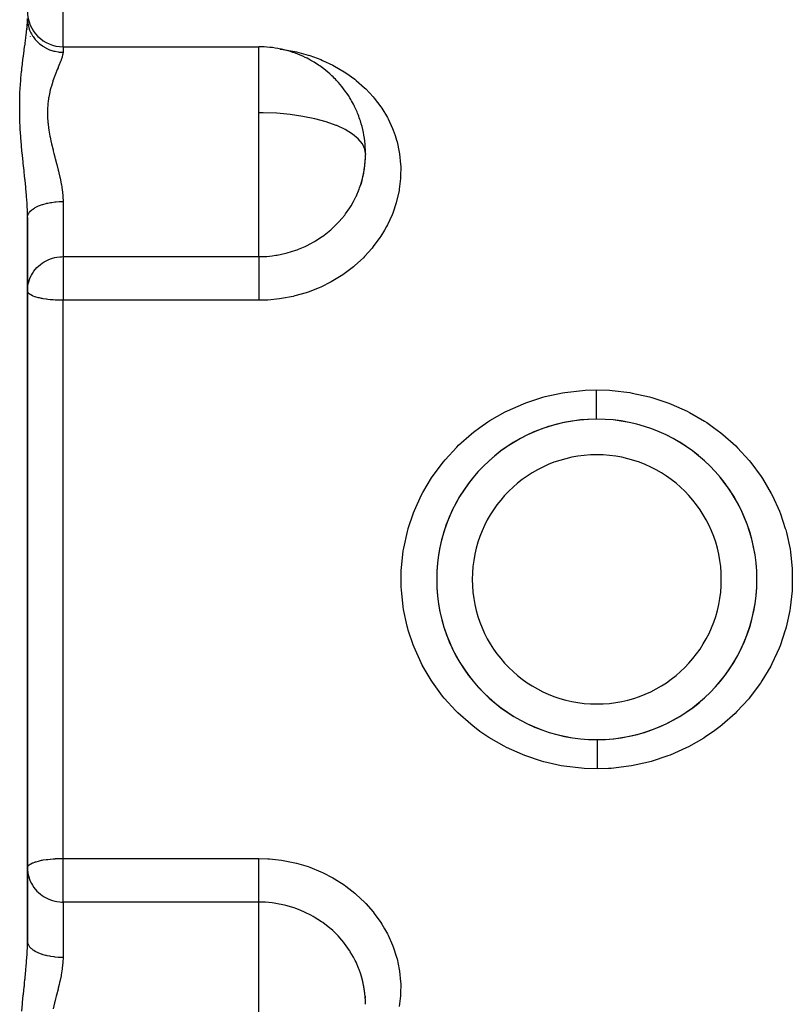
# Model space of a CAD drawing. Units: millimetres. Extents: x -312 to 499, y -334 to 334.
# Drawn here: x -32 to 11, y 210 to 266 of the extents above; entities that cross this region are included whole.
import ezdxf

# ---------------------------------------------------------------- set-up
doc = ezdxf.new("R2010")
doc.units = ezdxf.units.MM
doc.linetypes.add('DASHED', pattern=[9.652, 8.128, -1.524])
doc.layers.add('nevidi', color=4, linetype='DASHED')

msp = doc.modelspace()

# ---------------------------------------------------------------- linework, layer by layer
at = {"color": 2}
for p, q in [((-32, 265.162), (-32, 265.17)), ((-30, 264.168), (-19, 264.168)), ((-13.02, 257.677), (-13.019, 257.761)), ((-32, 213.924), (-32, 254.576)), ((-32, 254.576), (-32, 213.924)), ((-31.998, 250.428), (-32, 250.449)), ((-4, 242.299), (-4, 242.31)), ((4, 242.311), (4, 242.299)), ((-8.058, 238.25), (-8.062, 238.25)), ((8.058, 238.25), (8.061, 238.25)), ((-8.061, 230.25), (-8.058, 230.25)), ((8.062, 230.25), (8.058, 230.25)), ((-4, 226.19), (-4, 226.201)), ((4, 226.201), (4, 226.19)), ((-32, 218.051), (-31.998, 218.072)), ((-13.02, 210.831), (-13.019, 210.748))]:
    msp.add_line(p, q, dxfattribs=at)
for points in [[(-13.019, 258.296), (-13.024, 258.37), (-13.037, 258.489)], [(-13.264, 256.43), (-13.188, 256.689), (-13.169, 256.762), (-13.091, 257.128), (-13.075, 257.221), (-13.064, 257.296), (-13.019, 257.761), (-13.015, 257.836), (-13.015, 257.839)], [(-32, 250.449), (-31.995, 250.582), (-31.982, 250.707), (-31.976, 250.745)], [(-32, 218.051), (-31.995, 217.918), (-31.982, 217.792), (-31.976, 217.755)], [(-13.019, 210.748), (-13.024, 210.823), (-13.076, 211.283), (-13.088, 211.358), (-13.091, 211.372), (-13.19, 211.818), (-13.21, 211.892), (-13.264, 212.07)]]:
    msp.add_lwpolyline(points, dxfattribs=at)
for centre, radius, start, end in [((-30, 266.168), 2, 180, 270), ((-19, 258.168), 6, 78.2691, 90), ((-19, 258.168), 6, 75.6274, 78.2691), ((-19, 258.168), 6, 64.2733, 75.6274), ((-19, 258.168), 6, 59.6488, 64.2733), ((-19, 258.168), 6, 52.374, 59.6488), ((-19, 258.168), 6, 46.7892, 52.374), ((-19, 258.168), 6, 43.2479, 46.7892), ((-19, 258.168), 6, 31.3885, 43.2479), ((-19, 258.168), 6, 27.6145, 31.3885), ((-19, 258.168), 6, 21.4481, 27.6145), ((-19, 258.168), 6, 17.7774, 21.4481), ((-19, 258.168), 6, 5.152, 17.7774), ((-19, 258.168), 6, 1.4707, 5.152), ((-19, 258.168), 6, 0.1954, 1.4707), ((-19, 258.168), 6, 343.3192, 359.553), ((-19, 258.168), 6, 343.1429, 343.3192), ((0, 234.25), 9, 90, 270), ((0, 234.25), 9, 90.2302, 270), ((0, 234.25), 9, 270, 90), ((0, 234.25), 9, 270.2278, 90), ((-19, 210.332), 6, 0.447, 16.8571)]:
    msp.add_arc(centre, radius, start, end, dxfattribs=at)
at = {"layer": 'nevidi', "color": 7, "linetype": 'Continuous'}
for p, q in [((-30, 264.168), (-30, 286.288)), ((-31.853, 264.739), (-31.85, 264.735)), ((-30.804, 264.201), (-30.801, 264.201)), ((-30, 264.168), (-30, 263.863)), ((-19, 260.464), (-19, 264.168)), ((-19, 258.168), (-19, 260.464)), ((-19, 252.379), (-19, 258.168)), ((-13, 258.168), (-13.001, 258.121)), ((-30, 255.474), (-30, 252.379)), ((-30, 252.379), (-19, 252.379)), ((-30, 252.379), (-30, 250.449)), ((-30, 250.449), (-30, 249.927)), ((-30, 218.573), (-30, 249.927)), ((-19, 249.927), (-30, 249.927)), ((-8.31, 237.65), (-8.325, 237.65)), ((8.331, 237.65), (8.31, 237.65)), ((-8.31, 230.85), (-8.33, 230.85)), ((8.324, 230.85), (8.31, 230.85)), ((-30, 218.573), (-19, 218.573)), ((-30, 218.051), (-30, 218.573)), ((-30, 216.121), (-30, 218.051)), ((-30, 216.121), (-30, 213.026)), ((-19, 216.121), (-30, 216.121)), ((-19, 208.036), (-19, 216.121))]:
    msp.add_line(p, q, dxfattribs=at)
for points in [[(-32, 254.576), (-32.004, 254.886), (-32.006, 254.946), (-32.018, 255.234), (-32.022, 255.318), (-32.026, 255.379), (-32.052, 255.761), (-32.057, 255.824), (-32.072, 256.003), (-32.091, 256.216), (-32.096, 256.281), (-32.135, 256.679), (-32.141, 256.732), (-32.142, 256.744), (-32.16, 256.92), (-32.184, 257.146), (-32.191, 257.211), (-32.233, 257.616), (-32.24, 257.682), (-32.282, 258.084), (-32.282, 258.092), (-32.289, 258.159), (-32.328, 258.574), (-32.335, 258.642), (-32.369, 259.06), (-32.374, 259.128), (-32.402, 259.545), (-32.406, 259.613), (-32.425, 260.027), (-32.427, 260.095), (-32.434, 260.329), (-32.437, 260.507), (-32.438, 260.575), (-32.437, 260.985), (-32.436, 261.051), (-32.434, 261.166), (-32.425, 261.452), (-32.423, 261.517), (-32.402, 261.907), (-32.398, 261.97), (-32.37, 262.348), (-32.364, 262.408), (-32.329, 262.776), (-32.323, 262.835), (-32.311, 262.943), (-32.283, 263.19), (-32.282, 263.202), (-32.276, 263.246), (-32.234, 263.586), (-32.227, 263.639), (-32.184, 263.964), (-32.177, 264.015), (-32.16, 264.14), (-32.135, 264.324), (-32.129, 264.373), (-32.091, 264.667), (-32.085, 264.713), (-32.072, 264.82), (-32.052, 264.991), (-32.047, 265.034), (-32.022, 265.292), (-32.019, 265.332), (-32.018, 265.347), (-32.004, 265.571), (-32.003, 265.608), (-32, 265.762)], [(-32, 265.762), (-31.995, 265.623), (-31.989, 265.561), (-31.982, 265.508), (-31.961, 265.39), (-31.947, 265.33), (-31.928, 265.258), (-31.898, 265.164), (-31.877, 265.105), (-31.84, 265.018), (-31.806, 264.946), (-31.777, 264.891), (-31.718, 264.791), (-31.686, 264.742), (-31.65, 264.69), (-31.566, 264.581), (-31.541, 264.552), (-31.499, 264.505), (-31.385, 264.393), (-31.373, 264.381), (-31.324, 264.339), (-31.183, 264.231), (-31.18, 264.229), (-31.13, 264.195), (-30.975, 264.105), (-30.953, 264.093), (-30.918, 264.075), (-30.753, 264.003), (-30.709, 263.987), (-30.692, 263.981), (-30.519, 263.929), (-30.455, 263.913), (-30.452, 263.913), (-30.277, 263.882), (-30.212, 263.874), (-30.188, 263.872), (-30.031, 263.864), (-30, 263.863)], [(-30, 263.863), (-30.009, 263.765), (-30.012, 263.745), (-30.023, 263.695), (-30.045, 263.613), (-30.052, 263.589), (-30.104, 263.438), (-30.114, 263.412), (-30.143, 263.336), (-30.181, 263.241), (-30.193, 263.211), (-30.271, 263.023), (-30.284, 262.99), (-30.327, 262.885), (-30.368, 262.786), (-30.382, 262.751), (-30.468, 262.531), (-30.481, 262.493), (-30.533, 262.351), (-30.566, 262.257), (-30.579, 262.217), (-30.658, 261.964), (-30.67, 261.922), (-30.718, 261.743), (-30.739, 261.656), (-30.749, 261.611), (-30.804, 261.333), (-30.812, 261.286), (-30.842, 261.071), (-30.851, 260.995), (-30.855, 260.946), (-30.875, 260.642), (-30.876, 260.591), (-30.876, 260.348), (-30.874, 260.277), (-30.872, 260.226), (-30.85, 259.907), (-30.845, 259.854), (-30.812, 259.586), (-30.804, 259.531), (-30.796, 259.477), (-30.738, 259.149), (-30.728, 259.095), (-30.665, 258.799), (-30.657, 258.762), (-30.644, 258.708), (-30.565, 258.376), (-30.551, 258.323), (-30.512, 258.168)], [(-17.802, 264.039), (-17.73, 264.032), (-17.624, 264.017), (-16.974, 263.898), (-16.87, 263.875), (-16.232, 263.702), (-16.13, 263.669), (-15.518, 263.446), (-15.421, 263.405), (-14.84, 263.133), (-14.749, 263.085), (-14.199, 262.764), (-14.113, 262.708), (-13.6, 262.34), (-13.521, 262.277), (-13.056, 261.869), (-12.984, 261.8), (-12.568, 261.354), (-12.504, 261.278), (-12.137, 260.793), (-12.082, 260.711), (-11.772, 260.197), (-11.727, 260.112), (-11.478, 259.573), (-11.442, 259.484), (-11.331, 259.175), (-11.253, 258.92), (-11.227, 258.827), (-11.101, 258.245), (-11.086, 258.15), (-11.025, 257.561), (-11.021, 257.465), (-11.025, 256.871), (-11.031, 256.774), (-11.1, 256.174), (-11.117, 256.077), (-11.251, 255.487), (-11.277, 255.393), (-11.473, 254.817), (-11.51, 254.725), (-11.769, 254.163), (-11.816, 254.073), (-11.926, 253.874), (-12.134, 253.535), (-12.19, 253.45), (-12.561, 252.944), (-12.625, 252.864), (-13.049, 252.391), (-13.122, 252.317), (-13.597, 251.88), (-13.677, 251.812), (-14.192, 251.422), (-14.279, 251.362), (-14.831, 251.019), (-14.923, 250.967), (-15.513, 250.673), (-15.611, 250.629), (-16.228, 250.389), (-16.329, 250.355), (-16.964, 250.173), (-17.068, 250.148), (-17.721, 250.023), (-17.828, 250.007), (-18.496, 249.942), (-18.605, 249.936), (-19, 249.927)], [(-13, 258.168), (-13.036, 258.419), (-13.172, 258.713), (-13.406, 258.998), (-13.733, 259.268), (-14.149, 259.519), (-14.62, 259.737), (-14.644, 259.747), (-15.211, 259.948), (-15.84, 260.12), (-16.52, 260.259), (-17.24, 260.363), (-17.987, 260.431), (-18.751, 260.462), (-19, 260.464)], [(-30.512, 258.168), (-30.467, 257.993), (-30.453, 257.939), (-30.439, 257.885), (-30.367, 257.61), (-30.354, 257.557), (-30.271, 257.228), (-30.258, 257.175), (-30.236, 257.084), (-30.181, 256.847), (-30.169, 256.794), (-30.104, 256.47), (-30.094, 256.418), (-30.074, 256.302), (-30.044, 256.1), (-30.038, 256.049), (-30.008, 255.737), (-30.006, 255.686), (-30.001, 255.555), (-30, 255.474)], [(-19, 252.379), (-18.622, 252.39), (-18.54, 252.396), (-18.237, 252.426), (-18.041, 252.453), (-17.96, 252.467), (-17.487, 252.566), (-17.473, 252.57), (-17.395, 252.59), (-16.921, 252.737), (-16.845, 252.765), (-16.761, 252.797), (-16.384, 252.957), (-16.311, 252.992), (-16.071, 253.114), (-15.873, 253.226), (-15.804, 253.266), (-15.429, 253.512), (-15.394, 253.537), (-15.33, 253.584), (-14.948, 253.893), (-14.888, 253.946), (-14.846, 253.984), (-14.537, 254.289), (-14.483, 254.347), (-14.329, 254.522), (-14.171, 254.717), (-14.123, 254.78), (-13.889, 255.115), (-13.85, 255.175), (-13.809, 255.241), (-13.671, 255.482), (-13.577, 255.662), (-13.542, 255.732), (-13.532, 255.755), (-13.355, 256.169), (-13.329, 256.241), (-13.264, 256.43)], [(-32, 254.59), (-31.989, 254.671), (-31.982, 254.696), (-31.981, 254.701), (-31.947, 254.781), (-31.932, 254.809), (-31.928, 254.815), (-31.877, 254.887), (-31.853, 254.914), (-31.84, 254.928), (-31.777, 254.988), (-31.746, 255.014), (-31.719, 255.036), (-31.65, 255.083), (-31.613, 255.107), (-31.566, 255.135), (-31.499, 255.171), (-31.455, 255.192), (-31.385, 255.224), (-31.324, 255.249), (-31.275, 255.268), (-31.18, 255.301), (-31.13, 255.317), (-31.075, 255.333), (-30.953, 255.366), (-30.918, 255.374), (-30.859, 255.387), (-30.709, 255.416), (-30.692, 255.419), (-30.63, 255.428), (-30.455, 255.451), (-30.452, 255.451), (-30.391, 255.457), (-30.212, 255.469), (-30.188, 255.47), (-30.147, 255.472), (-30, 255.474)], [(-31.976, 250.745), (-31.958, 250.844), (-31.928, 250.961), (-31.884, 251.098), (-31.84, 251.206), (-31.775, 251.338), (-31.718, 251.436), (-31.635, 251.561), (-31.566, 251.65), (-31.545, 251.675), (-31.467, 251.761), (-31.385, 251.841), (-31.275, 251.936), (-31.18, 252.007), (-31.062, 252.084), (-30.953, 252.146), (-30.833, 252.204), (-30.709, 252.254), (-30.592, 252.293), (-30.453, 252.329), (-30.342, 252.35), (-30.188, 252.37), (-30.088, 252.377), (-30, 252.379)], [(-19, 252.379), (-19, 252.364), (-19, 252.352), (-19, 252.312), (-19, 252.279), (-19, 252.253), (-19, 252.209), (-19, 252.165), (-19, 252.121), (-19, 252.078), (-19, 252.026), (-19, 251.959), (-19, 251.923), (-19, 251.863), (-19, 251.77), (-19, 251.746), (-19, 251.678), (-19, 251.557), (-19, 251.548), (-19, 251.474), (-19, 251.335), (-19, 251.325), (-19, 251.255), (-19, 251.107), (-19, 251.076), (-19, 251.024), (-19, 250.87), (-19, 250.817), (-19, 250.784), (-19, 250.626), (-19, 250.551), (-19, 250.539), (-19, 250.38), (-19, 250.292), (-19, 250.283), (-19, 250.134), (-19, 250.048), (-19, 250.018), (-19, 249.927)], [(-30, 249.927), (-30.017, 249.927), (-30.073, 249.927), (-30.14, 249.928), (-30.188, 249.929), (-30.218, 249.93), (-30.312, 249.933), (-30.424, 249.939), (-30.452, 249.94), (-30.553, 249.947), (-30.559, 249.948), (-30.709, 249.961), (-30.725, 249.962), (-30.855, 249.977), (-30.934, 249.987), (-30.953, 249.99), (-31.109, 250.014), (-31.18, 250.027), (-31.207, 250.033), (-31.329, 250.059), (-31.385, 250.072), (-31.52, 250.11), (-31.566, 250.124), (-31.582, 250.129), (-31.681, 250.166), (-31.718, 250.182), (-31.81, 250.227), (-31.84, 250.245), (-31.907, 250.292), (-31.928, 250.311), (-31.938, 250.32), (-31.97, 250.359), (-31.982, 250.379), (-31.998, 250.428)], [(0.044, 223.605), (-0.719, 223.628), (-0.867, 223.638), (-1.858, 223.758), (-2.004, 223.783), (-2.968, 223.999), (-3.108, 224.038), (-4.044, 224.35), (-4.18, 224.404), (-5.084, 224.81), (-5.215, 224.877), (-6.064, 225.368), (-6.185, 225.447), (-6.569, 225.711), (-6.975, 226.018), (-7.088, 226.109), (-7.818, 226.761), (-7.921, 226.864), (-8.576, 227.583), (-8.667, 227.694), (-9.238, 228.472), (-9.317, 228.591), (-9.806, 229.426), (-9.872, 229.554), (-10.27, 230.437), (-10.322, 230.57), (-10.597, 231.395), (-10.621, 231.481), (-10.659, 231.618), (-10.86, 232.558), (-10.883, 232.699), (-10.983, 233.66), (-10.99, 233.803), (-10.987, 234.763), (-10.979, 234.904), (-10.874, 235.857), (-10.851, 235.998), (-10.642, 236.943), (-10.604, 237.081), (-10.597, 237.105), (-10.297, 237.994), (-10.245, 238.126), (-9.844, 239), (-9.778, 239.126), (-9.282, 239.962), (-9.202, 240.082), (-8.623, 240.86), (-8.531, 240.97), (-7.875, 241.682), (-7.772, 241.783), (-7.04, 242.429), (-6.925, 242.521), (-6.568, 242.789), (-6.127, 243.091), (-6.004, 243.169), (-5.155, 243.654), (-5.025, 243.72), (-4.125, 244.118), (-3.987, 244.171), (-3.042, 244.48), (-2.9, 244.518), (-1.935, 244.729), (-1.791, 244.753), (-0.807, 244.867), (-0.66, 244.876), (-0.044, 244.895)], [(-0.044, 244.895), (-0.044, 244.847), (-0.044, 244.771), (-0.043, 244.694), (-0.043, 244.618), (-0.043, 244.544), (-0.042, 244.471), (-0.042, 244.398), (-0.042, 244.328), (-0.041, 244.258), (-0.041, 244.19), (-0.041, 244.124), (-0.041, 244.06), (-0.04, 243.997), (-0.04, 243.937), (-0.04, 243.878), (-0.039, 243.821), (-0.039, 243.767), (-0.039, 243.715), (-0.039, 243.666), (-0.038, 243.619), (-0.038, 243.574), (-0.038, 243.533), (-0.038, 243.493), (-0.038, 243.457), (-0.037, 243.423), (-0.037, 243.393), (-0.037, 243.365), (-0.037, 243.34), (-0.037, 243.318), (-0.037, 243.299), (-0.037, 243.283), (-0.036, 243.27), (-0.036, 243.261), (-0.036, 243.254), (-0.036, 243.251), (-0.036, 243.25)], [(-0.044, 244.895), (0.719, 244.872), (0.866, 244.862), (1.848, 244.744), (1.993, 244.719), (2.958, 244.503), (3.1, 244.464), (4.044, 244.15), (4.181, 244.096), (5.078, 243.693), (5.207, 243.627), (6.055, 243.137), (6.177, 243.058), (6.568, 242.789), (6.975, 242.482), (7.088, 242.391), (7.815, 241.742), (7.917, 241.641), (8.569, 240.925), (8.66, 240.814), (9.236, 240.031), (9.316, 239.91), (9.805, 239.075), (9.871, 238.948), (10.266, 238.073), (10.318, 237.94), (10.597, 237.105), (10.62, 237.025), (10.657, 236.887), (10.86, 235.942), (10.883, 235.801), (10.983, 234.848), (10.99, 234.707), (10.988, 233.746), (10.98, 233.605), (10.874, 232.643), (10.851, 232.501), (10.644, 231.564), (10.606, 231.426), (10.597, 231.395), (10.301, 230.516), (10.249, 230.383), (9.845, 229.501), (9.778, 229.373), (9.285, 228.543), (9.206, 228.423), (8.63, 227.649), (8.538, 227.538), (7.877, 226.82), (7.774, 226.718), (7.042, 226.072), (6.929, 225.982), (6.569, 225.711), (6.136, 225.415), (6.014, 225.337), (5.16, 224.849), (5.029, 224.783), (4.124, 224.381), (3.988, 224.329), (3.052, 224.023), (2.911, 223.984), (1.944, 223.772), (1.799, 223.748), (0.806, 223.633), (0.658, 223.624), (0.044, 223.605)], [(0.044, 223.605), (0.044, 223.653), (0.043, 223.729), (0.043, 223.806), (0.043, 223.882), (0.042, 223.956), (0.042, 224.029), (0.042, 224.102), (0.041, 224.172), (0.041, 224.242), (0.041, 224.31), (0.04, 224.376), (0.04, 224.44), (0.04, 224.503), (0.04, 224.563), (0.039, 224.622), (0.039, 224.679), (0.039, 224.733), (0.039, 224.785), (0.038, 224.834), (0.038, 224.881), (0.038, 224.926), (0.038, 224.967), (0.037, 225.007), (0.037, 225.043), (0.037, 225.077), (0.037, 225.107), (0.037, 225.135), (0.037, 225.16), (0.036, 225.182), (0.036, 225.201), (0.036, 225.217), (0.036, 225.23), (0.036, 225.239), (0.036, 225.246), (0.036, 225.249), (0.036, 225.25)], [(-31.998, 218.072), (-31.982, 218.121), (-31.97, 218.141), (-31.938, 218.18), (-31.928, 218.189), (-31.907, 218.208), (-31.84, 218.255), (-31.81, 218.273), (-31.718, 218.318), (-31.681, 218.334), (-31.582, 218.371), (-31.566, 218.376), (-31.52, 218.39), (-31.385, 218.428), (-31.329, 218.441), (-31.207, 218.467), (-31.18, 218.473), (-31.109, 218.486), (-30.953, 218.51), (-30.934, 218.513), (-30.855, 218.523), (-30.725, 218.538), (-30.709, 218.539), (-30.559, 218.552), (-30.553, 218.553), (-30.452, 218.56), (-30.424, 218.561), (-30.312, 218.567), (-30.218, 218.57), (-30.188, 218.571), (-30.14, 218.572), (-30.073, 218.573), (-30.017, 218.573), (-30, 218.573)], [(-19, 218.573), (-18.498, 218.559), (-18.39, 218.552), (-17.73, 218.479), (-17.624, 218.462), (-16.974, 218.33), (-16.87, 218.304), (-16.232, 218.112), (-16.13, 218.076), (-15.518, 217.83), (-15.421, 217.785), (-14.84, 217.486), (-14.749, 217.434), (-14.199, 217.083), (-14.113, 217.022), (-13.6, 216.623), (-13.521, 216.555), (-13.056, 216.116), (-12.984, 216.041), (-12.568, 215.565), (-12.504, 215.484), (-12.137, 214.97), (-12.082, 214.883), (-11.926, 214.626), (-11.772, 214.343), (-11.727, 214.254), (-11.478, 213.694), (-11.442, 213.601), (-11.253, 213.02), (-11.227, 212.925), (-11.101, 212.331), (-11.086, 212.235), (-11.025, 211.64), (-11.021, 211.544), (-11.025, 210.949), (-11.031, 210.853), (-11.1, 210.26)], [(-19, 216.121), (-19, 216.148), (-19, 216.158), (-19, 216.188), (-19, 216.247), (-19, 216.251), (-19, 216.291), (-19, 216.372), (-19, 216.379), (-19, 216.422), (-19, 216.519), (-19, 216.541), (-19, 216.577), (-19, 216.689), (-19, 216.73), (-19, 216.754), (-19, 216.88), (-19, 216.943), (-19, 216.952), (-19, 217.088), (-19, 217.165), (-19, 217.175), (-19, 217.311), (-19, 217.393), (-19, 217.424), (-19, 217.545), (-19, 217.63), (-19, 217.683), (-19, 217.787), (-19, 217.874), (-19, 217.949), (-19, 218.033), (-19, 218.12), (-19, 218.217), (-19, 218.279), (-19, 218.366), (-19, 218.482), (-19, 218.522), (-19, 218.573)], [(-31.976, 217.755), (-31.958, 217.656), (-31.928, 217.539), (-31.884, 217.402), (-31.84, 217.294), (-31.775, 217.162), (-31.718, 217.064), (-31.635, 216.939), (-31.566, 216.85), (-31.545, 216.825), (-31.467, 216.739), (-31.385, 216.659), (-31.275, 216.564), (-31.18, 216.493), (-31.062, 216.416), (-30.953, 216.354), (-30.833, 216.296), (-30.709, 216.246), (-30.592, 216.208), (-30.453, 216.171), (-30.342, 216.15), (-30.188, 216.13), (-30.088, 216.123), (-30, 216.121)], [(-13.264, 212.07), (-13.358, 212.339), (-13.386, 212.411), (-13.532, 212.745), (-13.579, 212.843), (-13.614, 212.912), (-13.671, 213.018), (-13.853, 213.328), (-13.889, 213.385), (-13.895, 213.394), (-14.176, 213.789), (-14.224, 213.851), (-14.329, 213.978), (-14.542, 214.217), (-14.596, 214.274), (-14.845, 214.516), (-14.95, 214.61), (-15.01, 214.662), (-15.399, 214.966), (-15.43, 214.988), (-15.465, 215.013), (-15.88, 215.279), (-15.95, 215.319), (-16.071, 215.386), (-16.389, 215.545), (-16.462, 215.578), (-16.761, 215.703), (-16.924, 215.764), (-17.001, 215.791), (-17.481, 215.933), (-17.487, 215.934), (-17.559, 215.952), (-18.048, 216.048), (-18.127, 216.06), (-18.237, 216.074), (-18.624, 216.11), (-18.705, 216.114), (-19, 216.121)], [(-32.323, 209.991), (-32.282, 210.407), (-32.282, 210.416), (-32.276, 210.474), (-32.233, 210.886), (-32.226, 210.953), (-32.183, 211.36), (-32.176, 211.426), (-32.16, 211.58), (-32.141, 211.768), (-32.135, 211.829), (-32.128, 211.894), (-32.09, 212.292), (-32.084, 212.357), (-32.072, 212.497), (-32.051, 212.748), (-32.047, 212.811), (-32.022, 213.192), (-32.019, 213.253), (-32.018, 213.266), (-32.004, 213.624), (-32.003, 213.683), (-32, 213.924)], [(-32, 213.924), (-31.995, 213.861), (-31.989, 213.829), (-31.982, 213.804), (-31.962, 213.751), (-31.947, 213.719), (-31.928, 213.686), (-31.9, 213.644), (-31.877, 213.613), (-31.84, 213.572), (-31.809, 213.541), (-31.777, 213.512), (-31.718, 213.464), (-31.69, 213.444), (-31.65, 213.417), (-31.566, 213.365), (-31.545, 213.354), (-31.499, 213.329), (-31.385, 213.276), (-31.377, 213.273), (-31.324, 213.251), (-31.188, 213.202), (-31.18, 213.199), (-31.129, 213.183), (-30.981, 213.141), (-30.953, 213.134), (-30.918, 213.126), (-30.759, 213.093), (-30.709, 213.084), (-30.692, 213.081), (-30.525, 213.057), (-30.455, 213.049), (-30.453, 213.049), (-30.283, 213.035), (-30.212, 213.031), (-30.188, 213.03), (-30.037, 213.026), (-30, 213.026)], [(-30, 213.026), (-30, 212.993), (-30.008, 212.772), (-30.011, 212.722), (-30.044, 212.409), (-30.051, 212.357), (-30.066, 212.255), (-30.102, 212.038), (-30.112, 211.986), (-30.179, 211.661), (-30.191, 211.607), (-30.22, 211.483), (-30.269, 211.278), (-30.282, 211.225), (-30.366, 210.895), (-30.38, 210.841), (-30.419, 210.691), (-30.466, 210.51), (-30.48, 210.456), (-30.565, 210.123)]]:
    msp.add_lwpolyline(points, dxfattribs=at)
for start, end in [(90, 270), (270, 90)]:
    msp.add_arc((0, 234.25), 7, start, end, dxfattribs=at)

doc.saveas('drawing.dxf')
